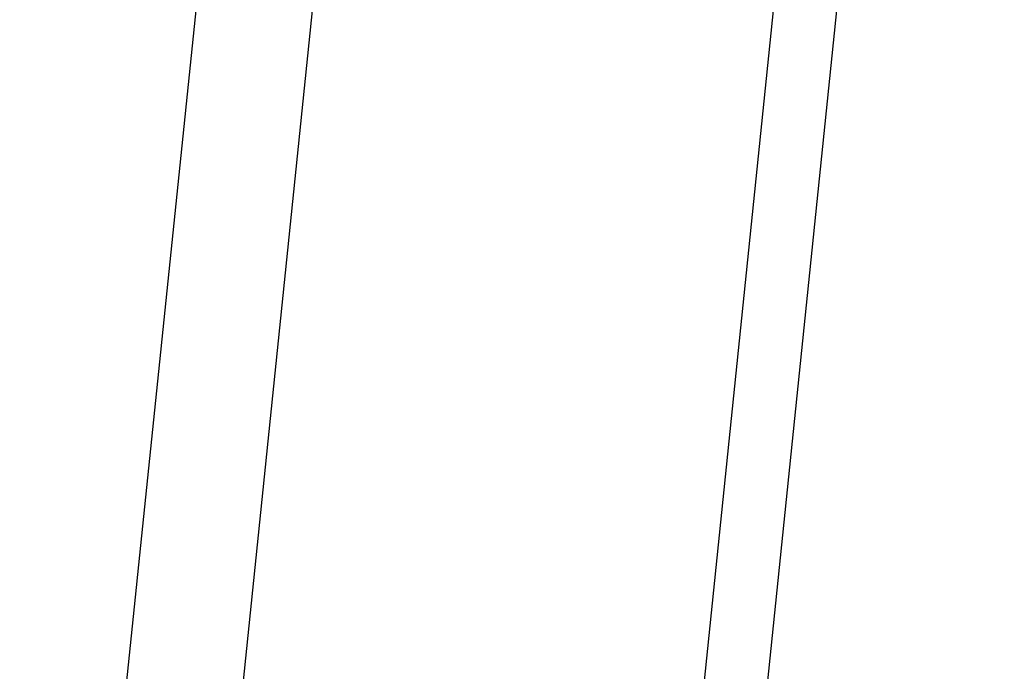
# Model space of a CAD drawing. Units: inches. Extents: x 138 to 254, y -304 to -204.
# Drawn here: x 236 to 237, y -270 to -269 of the extents above; entities that cross this region are included whole.
import ezdxf

# ---------------------------------------------------------------- set-up
doc = ezdxf.new("R2010")
doc.units = ezdxf.units.IN
doc.header["$MEASUREMENT"] = 0
doc.layers.add('图层 1', color=7, linetype='Continuous')
doc.styles.get("Standard").update_dxf_attribs({"font": 'arial.ttf'})
doc.dimstyles.new('hau', dxfattribs={"dimtxt": 1.4, "dimasz": 1.2, "dimexe": 0.8, "dimexo": 1, "dimgap": 0.8, "dimtad": 1, "dimdec": 0, "dimzin": 0, "dimdsep": 46, "dimtxsty": 'Standard', "dimcen": 0.09, "dimadec": 0, "dimazin": 0, "dimtfac": 1, "dimtdec": 4, "dimtmove": 0, "dimatfit": 3, "dimfxl": 1, "dimtolj": 1, "dimtzin": 0, "dimarcsym": 0})

# ---------------------------------------------------------------- blocks, each defined once
blk = doc.blocks.new('*D17')
at = {"color": 0, "lineweight": -2, "transparency": 16777216}
for p, q in [((238.08516, -268.175), (238.08516, -288.45858)), ((231.93874, -280.96664), (231.93874, -288.45858)), ((233.13874, -287.65858), (236.88516, -287.65858)), ((238.08516, -287.65858), (245.94713, -287.65858))]:
    blk.add_line(p, q, dxfattribs=at)
at = {"color": 0, "transparency": 16777216}
for points in [[(233.13874, -287.45858), (233.13874, -287.85858), (231.93874, -287.65858)], [(236.88516, -287.85858), (236.88516, -287.45858), (238.08516, -287.65858)]]:
    blk.add_solid(points, dxfattribs=at)
at = {"layer": 'Defpoints', "color": 0, "transparency": 16777216}
for p in [(238.08516, -267.175), (231.93874, -279.96664), (238.08516, -287.65858)]:
    blk.add_point(p, dxfattribs=at)
at = {"color": 0, "transparency": 16777216, "insert": (242.7678, -286.1433), "char_height": 1.4, "attachment_point": 5}
blk.add_mtext('\\A1;{\\A1;230.5}', dxfattribs=at)

msp = doc.modelspace()

# ---------------------------------------------------------------- linework, layer by layer
at = {"layer": '图层 1'}
for p, q in [((236.5986, -269.09943), (236.46321, -270.4127)), ((236.49973, -270.97149), (236.69128, -269.10804)), ((236.94139, -270.26973), (237.05921, -269.12733)), ((237.10917, -269.13284), (236.99169, -270.27076))]:
    msp.add_line(p, q, dxfattribs=at)

# ---------------------------------------------------------------- dimensions: what is measured, and where the dimension line sits
dim = msp.add_linear_dim(base=(238.08516, -287.65858), p1=(231.93874, -279.96664), p2=(238.08516, -267.175), text='{\\A1;230.5}', dimstyle='hau', override={"dimtmove": 1})
dim.commit()
dim.dimension.update_dxf_attribs({"geometry": '*D17', "text_midpoint": (242.7678, -287.57921), "dimtype": 160})

doc.saveas('drawing.dxf')
